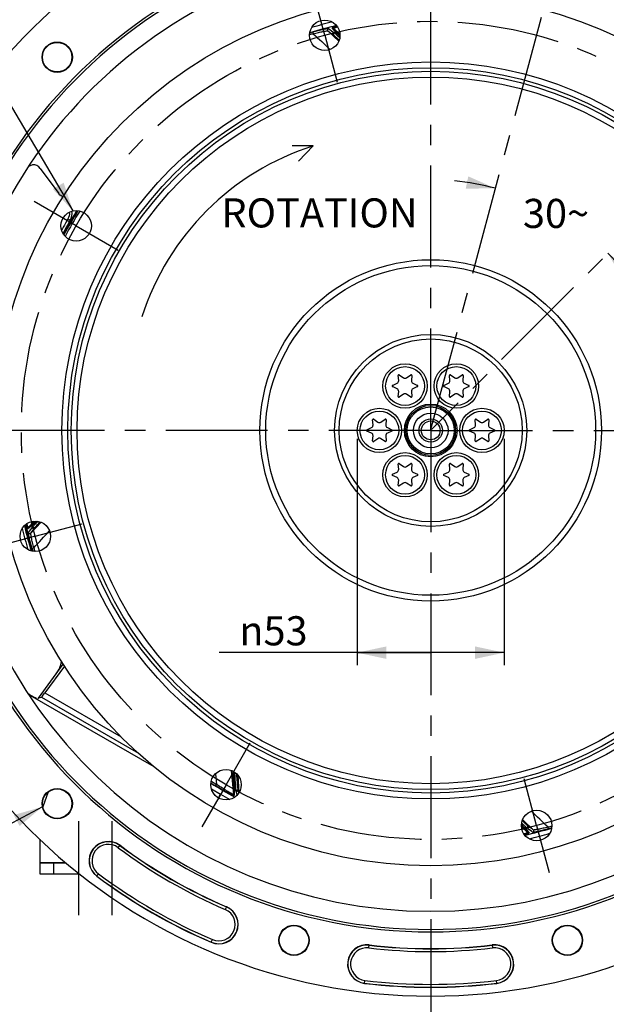
# Model space of a CAD drawing. Units: millimetres. Extents: x 0 to 594, y 0 to 420.
# Drawn here: x 408 to 478, y 210 to 328 of the extents above; entities that cross this region are included whole.
import ezdxf
from ezdxf.enums import TextEntityAlignment as Align

# ---------------------------------------------------------------- set-up
doc = ezdxf.new("R2010")
doc.units = ezdxf.units.MM
doc.header["$LTSCALE"] = 32.67
doc.linetypes.add('CENTER', pattern=[0.6, 0.375, -0.075, 0.075, -0.075])
doc.layers.get('0').update_dxf_attribs({"linetype": 'CONTINUOUS'})
for name, color, linetype in [('3_ALL_AXES', 7, 'CONTINUOUS'), ('7_ALL_FEATURES', 7, 'CONTINUOUS'), ('DEFAULT_1', 7, 'CENTER')]:
    doc.layers.add(name, color=color, linetype=linetype)
doc.styles.get("Standard").update_dxf_attribs({"font": 'txt', "width": 0.85})
doc.styles.add('TEXTSTYLE_5', font='gdt', dxfattribs={"width": 0.85})
doc.styles.add('TEXTSTYLE_6', font='txt', dxfattribs={"width": 0.6})
doc.dimstyles.new('DIMSTYLE_1', dxfattribs={"dimtxt": 3.5, "dimasz": 3.5, "dimexe": 1.5, "dimexo": 1, "dimtad": 1, "dimdec": 4, "dimlfac": 3, "dimtxsty": 'STANDARD', "dimblk": '_FILLED', "dimblk1": '_FILLED', "dimblk2": '_FILLED', "dimcen": 0.09, "dimclrt": 5, "dimadec": 0, "dimazin": 0, "dimtol": 1, "dimtm": 0.127, "dimtfac": 0.6, "dimtdec": 4, "dimtmove": 0, "dimatfit": 2, "dimldrblk": '_FILLED', "dimfxl": 1, "dimtolj": 1, "dimarcsym": 0})
doc.dimstyles.new('DIMSTYLE_4', dxfattribs={"dimtxt": 3.5, "dimasz": 3.5, "dimexe": 1.5, "dimexo": 1, "dimtad": 0, "dimtih": 1, "dimtoh": 1, "dimdec": 4, "dimlfac": 3, "dimtxsty": 'STANDARD', "dimblk": '_FILLED', "dimblk1": '_FILLED', "dimblk2": '_FILLED', "dimcen": 0.09, "dimclrt": 5, "dimadec": 0, "dimazin": 0, "dimtp": 0.5, "dimtm": 0.5, "dimtfac": 1, "dimtdec": 4, "dimtofl": 0, "dimtmove": 0, "dimatfit": 3, "dimldrblk": '_FILLED', "dimfxl": 1, "dimtolj": 1, "dimarcsym": 0})
doc.dimstyles.new('DIMSTYLE_6', dxfattribs={"dimtxt": 3.5, "dimasz": 3.5, "dimexe": 1.5, "dimexo": 1, "dimgap": 0.875, "dimtad": 1, "dimdec": 4, "dimlfac": 3, "dimtxsty": 'STANDARD', "dimblk": '_FILLED', "dimblk1": '_FILLED', "dimblk2": '_FILLED', "dimcen": 0.09, "dimclrt": 5, "dimadec": 0, "dimazin": 0, "dimtp": 0.0001, "dimtm": 0.0001, "dimtfac": 1, "dimtdec": 4, "dimtofl": 0, "dimtmove": 0, "dimatfit": 3, "dimldrblk": '_FILLED', "dimfxl": 1, "dimtolj": 1, "dimarcsym": 0})
doc.dimstyles.get("Standard").update_dxf_attribs({"dimtxt": 3.5, "dimasz": 3.5, "dimexe": 1.5, "dimexo": 1, "dimtad": 1, "dimdec": 4, "dimtxsty": 'STANDARD', "dimblk": '_FILLED', "dimblk1": '_FILLED', "dimblk2": '_FILLED', "dimcen": 0.09, "dimclrt": 5, "dimadec": 0, "dimazin": 0, "dimtol": 1, "dimtp": 0.0001, "dimtm": 0.0001, "dimtfac": 1, "dimtdec": 4, "dimtofl": 0, "dimtmove": 0, "dimatfit": 3, "dimldrblk": '_FILLED', "dimfxl": 1, "dimtolj": 1, "dimarcsym": 0})

# ---------------------------------------------------------------- blocks, each defined once
blk = doc.blocks.new('_FILLED')
at = {"color": 0, "linetype": 'BYBLOCK'}
blk.add_solid([(0, 0), (-1, 0.214), (-1, -0.214)], dxfattribs=at)
blk = doc.blocks.new('*D0')
at = {"color": 2, "linetype": 'CONTINUOUS'}
for p, q in [((378.22, 304.11), (339.74, 304.11)), ((380.02, 304.11), (378.22, 304.11)), ((399.89, 297.55), (380.02, 304.11))]:
    blk.add_line(p, q, dxfattribs=at)
at = {"color": 2, "linetype": 'CONTINUOUS', "xscale": 3.5, "yscale": 3.5, "zscale": 3.5, "rotation": 341.7305656908}
blk.add_blockref('_FILLED', (399.89, 297.55), dxfattribs=at)
at = {"color": 5, "linetype": 'CONTINUOUS', "width": 0.85}
blk.add_text('361,95', height=3.5, dxfattribs=at).set_placement((366.46, 305.86), align=Align.RIGHT)
at = {"color": 5, "linetype": 'CONTINUOUS', "style": 'TEXTSTYLE_6', "width": 0.6}
for s, p in [(' 0', (368.98, 307.96)), ('-0,127', (374.02, 305.16))]:
    blk.add_text(s, height=2.1, dxfattribs=at).set_placement(p, align=Align.RIGHT)
at = {"color": 5, "linetype": 'CONTINUOUS', "style": 'TEXTSTYLE_5'}
blk.add_text('n', height=3.5, dxfattribs=at).set_placement((348.61, 305.86), align=Align.RIGHT)
blk = doc.blocks.new('*D3')
at = {"color": 2, "linetype": 'CONTINUOUS'}
for start, end in [(75, 84.5001), (35.4999, 45)]:
    blk.add_arc((457.16, 278.63), 30.16, start, end, dxfattribs=at)
for points in [[(461.39, 307.73), (464.97, 307.75), (461.69, 309.2)], [(481.37, 297.83), (478.48, 299.95), (480.25, 296.84)]]:
    blk.add_solid(points, dxfattribs=at)
at = {"color": 5, "linetype": 'CONTINUOUS', "insert": (472.24, 306.49), "char_height": 3.5, "width": 8.2833, "attachment_point": 2, "line_spacing_factor": 0.9}
blk.add_mtext('30\\Fgdt;{\\Fgdt;~}', dxfattribs=at)
blk = doc.blocks.new('*D7')
at = {"color": 2, "linetype": 'CONTINUOUS'}
for p, q in [((458.17, 349.64), (555.74, 349.64)), ((554.24, 349.64), (554.24, 287.47)), ((554.24, 225.3), (554.24, 287.47)), ((505.17, 225.3), (555.74, 225.3))]:
    blk.add_line(p, q, dxfattribs=at)
at = {"color": 2, "linetype": 'CONTINUOUS', "xscale": 3.5, "yscale": 3.5, "zscale": 3.5}
for p, rotation in [((554.24, 349.64), 90), ((554.24, 225.3), 270)]:
    blk.add_blockref('_FILLED', p, dxfattribs=dict(at, rotation=rotation))
at = {"color": 5, "linetype": 'CONTINUOUS', "insert": (549.86, 287.47), "char_height": 3.5, "width": 8.925, "attachment_point": 2, "rotation": 90, "line_spacing_factor": 0.9}
blk.add_mtext('373', dxfattribs=at)
blk = doc.blocks.new('*D20')
at = {"color": 2, "linetype": 'CONTINUOUS'}
for p, q in [((448.34, 277.64), (448.34, 250.4)), ((466.01, 277.64), (466.01, 250.4)), ((457.17, 251.9), (431.75, 251.9)), ((448.34, 251.9), (457.17, 251.9)), ((466.01, 251.9), (457.17, 251.9))]:
    blk.add_line(p, q, dxfattribs=at)
at = {"color": 2, "linetype": 'CONTINUOUS', "xscale": 3.5, "yscale": 3.5, "zscale": 3.5, "rotation": 180}
blk.add_blockref('_FILLED', (448.34, 251.9), dxfattribs=at)
at = {"color": 2, "linetype": 'CONTINUOUS', "xscale": 3.5, "yscale": 3.5, "zscale": 3.5}
blk.add_blockref('_FILLED', (466.01, 251.9), dxfattribs=at)
at = {"color": 5, "linetype": 'CONTINUOUS', "insert": (442.37, 256.28), "char_height": 3.5, "width": 10.6167, "attachment_point": 3, "line_spacing_factor": 0.9, "style": 'TEXTSTYLE_5'}
blk.add_mtext('{\\Fgdt;n}\\Ftxt;53', dxfattribs=at)

msp = doc.modelspace()

# ---------------------------------------------------------------- linework, layer by layer
at = {"color": 9, "linetype": 'CONTINUOUS'}
for p, q in [((445.792087, 326.498013), (445.331918, 327.073686)), ((445.94373, 326.458457), (445.484573, 327.034388)), ((446.259303, 326.32078), (445.484573, 327.034388)), ((443.000702, 326.560048), (443.060129, 326.359075)), ((444.800472, 326.705728), (446.11787, 325.450529)), ((446.197383, 325.891046), (446.235893, 325.853532)), ((409.487495, 267.724199), (408.773536, 266.949087)), ((409.309911, 267.256601), (408.734238, 266.796432)), ((409.349467, 267.408244), (408.773536, 266.949087)), ((409.102196, 266.264986), (410.357395, 267.582384)), ((409.247875, 264.465215), (409.448849, 264.524643)), ((408.884511, 246.907183), (408.870604, 246.920452)), ((410.384188, 246.527188), (422.024302, 239.806765)), ((410.7881, 247.063672), (419.971183, 241.761817)), ((431.301729, 237.340645), (431.428452, 236.046402)), ((433.202175, 237.732573), (433.47224, 234.849152)), ((434.163328, 235.121006), (434.008264, 237.142954)), ((431.320068, 235.867029), (431.428479, 236.046386)), ((430.806332, 235.50614), (431.90449, 234.872119)), ((431.648554, 234.428825), (431.90449, 234.872119)), ((433.516393, 235.584389), (433.47224, 234.849152)), ((433.602618, 235.453524), (433.559389, 234.717802)), ((433.896799, 234.75932), (433.769336, 235.362946)), ((434.115212, 235.042088), (434.014656, 235.522423)), ((468.146027, 231.381392), (468.107517, 231.418906)), ((469.542937, 230.56671), (468.225528, 231.82192)), ((468.084107, 230.951658), (468.858837, 230.23805)), ((468.39968, 230.813981), (468.858837, 230.23805)), ((468.551323, 230.774425), (469.011492, 230.198751)), ((471.342708, 230.712389), (471.283281, 230.913363)), ((419.607714, 228.439495), (419.819661, 228.72272)), ((417.034101, 225.000379), (417.246048, 225.283603)), ((432.621369, 221.331651), (432.482062, 221.006487)), ((430.790507, 217.058114), (430.929813, 217.383278)), ((449.738697, 216.382585), (449.780636, 216.733839)), ((464.562774, 216.733839), (464.604713, 216.382585)), ((449.229441, 212.117417), (449.27138, 212.46867)), ((465.113969, 212.117417), (465.07203, 212.46867))]:
    msp.add_line(p, q, dxfattribs=at)
at = {"color": 7, "linetype": 'CONTINUOUS'}
for p, q in [((443.059146, 312.857174), (440.530615, 312.860304)), ((443.059146, 312.857174), (441.290144, 311.011451)), ((410.24147, 310.164286), (412.45501, 307.117608)), ((452.58367, 284.052235), (453.132168, 284.308003)), ((453.323361, 284.639158), (453.270614, 285.242056)), ((453.401428, 285.317581), (453.897179, 284.970452)), ((454.279564, 284.970452), (454.775315, 285.317581)), ((454.906129, 285.242056), (454.853383, 284.639158)), ((455.044575, 284.308003), (455.593073, 284.052235)), ((458.750337, 284.052235), (459.298835, 284.308003)), ((459.490027, 284.639158), (459.43728, 285.242056)), ((459.568095, 285.317581), (460.063846, 284.970452)), ((460.44623, 284.970452), (460.941982, 285.317581)), ((461.072796, 285.242056), (461.020049, 284.639158)), ((461.211242, 284.308003), (461.75974, 284.052235)), ((453.132168, 283.645414), (452.58367, 283.901183)), ((453.270614, 282.711362), (453.323361, 283.31426)), ((454.853383, 283.31426), (454.906129, 282.711362)), ((455.593073, 283.901183), (455.044575, 283.645414)), ((459.298835, 283.645414), (458.750337, 283.901183)), ((459.43728, 282.711362), (459.490027, 283.31426)), ((461.020049, 283.31426), (461.072796, 282.711362)), ((461.75974, 283.901183), (461.211242, 283.645414)), ((453.897179, 282.982965), (453.401428, 282.635836)), ((454.775315, 282.635836), (454.279564, 282.982965)), ((460.063846, 282.982965), (459.568095, 282.635836)), ((460.941982, 282.635836), (460.44623, 282.982965)), ((450.240027, 279.298668), (450.18728, 279.901566)), ((450.318095, 279.977091), (450.813846, 279.629962)), ((451.19623, 279.629962), (451.691982, 279.977091)), ((451.822796, 279.901566), (451.770049, 279.298668)), ((462.573361, 279.298668), (462.520614, 279.901566)), ((462.651428, 279.977091), (463.147179, 279.629962)), ((463.529564, 279.629962), (464.025315, 279.977091)), ((464.156129, 279.901566), (464.103383, 279.298668)), ((449.500337, 278.711745), (450.048835, 278.967513)), ((450.048835, 278.304924), (449.500337, 278.560693)), ((451.961242, 278.967513), (452.50974, 278.711745)), ((452.50974, 278.560693), (451.961242, 278.304924)), ((461.83367, 278.711745), (462.382168, 278.967513)), ((462.382168, 278.304924), (461.83367, 278.560693)), ((464.294575, 278.967513), (464.843073, 278.711745)), ((464.843073, 278.560693), (464.294575, 278.304924)), ((450.18728, 277.370872), (450.240027, 277.97377)), ((450.813846, 277.642475), (450.318095, 277.295346)), ((451.691982, 277.295346), (451.19623, 277.642475)), ((451.770049, 277.97377), (451.822796, 277.370872)), ((462.520614, 277.370872), (462.573361, 277.97377)), ((463.147179, 277.642475), (462.651428, 277.295346)), ((464.025315, 277.295346), (463.529564, 277.642475)), ((464.103383, 277.97377), (464.156129, 277.370872)), ((452.58367, 273.371255), (453.132168, 273.627023)), ((453.323361, 273.958178), (453.270614, 274.561076)), ((453.401428, 274.636601), (453.897179, 274.289472)), ((454.279564, 274.289472), (454.775315, 274.636601)), ((454.906129, 274.561076), (454.853383, 273.958178)), ((455.044575, 273.627023), (455.593073, 273.371255)), ((458.750337, 273.371255), (459.298835, 273.627023)), ((459.490027, 273.958178), (459.43728, 274.561076)), ((459.568095, 274.636601), (460.063846, 274.289472)), ((460.44623, 274.289472), (460.941982, 274.636601)), ((461.072796, 274.561076), (461.020049, 273.958178)), ((461.211242, 273.627023), (461.75974, 273.371255)), ((453.132168, 272.964434), (452.58367, 273.220203)), ((453.270614, 272.030382), (453.323361, 272.63328)), ((454.853383, 272.63328), (454.906129, 272.030382)), ((455.593073, 273.220203), (455.044575, 272.964434)), ((459.298835, 272.964434), (458.750337, 273.220203)), ((459.43728, 272.030382), (459.490027, 272.63328)), ((461.020049, 272.63328), (461.072796, 272.030382)), ((461.75974, 273.220203), (461.211242, 272.964434)), ((453.897179, 272.301985), (453.401428, 271.954856)), ((454.775315, 271.954856), (454.279564, 272.301985)), ((460.063846, 272.301985), (459.568095, 271.954856)), ((460.941982, 271.954856), (460.44623, 272.301985)), ((410.021106, 246.421666), (412.991665, 250.51029)), ((413.132413, 250.290343), (410.7881, 247.063672)), ((408.870604, 246.920452), (409.490514, 246.562547)), ((408.995861, 246.801105), (423.870203, 238.2134)), ((410.045462, 246.455189), (410.384188, 246.527188)), ((411.19869, 235.144949), (410.544388, 233.334242)), ((410.171705, 229.446986), (410.171705, 226.669552)), ((410.171705, 226.669552), (413.248047, 226.669552)), ((410.171705, 226.636219), (413.286216, 226.636219)), ((410.171705, 226.636219), (410.171705, 225.302886)), ((411.838372, 226.636219), (411.838372, 225.302886)), ((410.171705, 225.302886), (414.932157, 225.302886))]:
    msp.add_line(p, q, dxfattribs=at)
for centre, radius in [((412.270424, 323.537499), 1.824606), ((412.270424, 323.537499), 1.772241), ((454.088372, 283.976709), 2.666667), ((460.255038, 283.976709), 2.666667), ((451.005038, 278.636219), 2.666667), ((463.338372, 278.636219), 2.666667), ((454.088372, 273.295729), 2.666667), ((460.255038, 273.295729), 2.666667), ((412.270424, 233.734938), 1.824606), ((412.270424, 233.734938), 1.772241), ((440.736696, 217.299929), 1.824606), ((440.736696, 217.299929), 1.772241), ((473.606714, 217.299929), 1.824606), ((473.606714, 217.299929), 1.772241)]:
    msp.add_circle(centre, radius, dxfattribs=at)
at = {"color": 9, "linetype": 'CONTINUOUS'}
for centre, radius in [((457.171705, 278.636219), 44.333333), ((457.171705, 278.636219), 43.626227), ((457.171705, 278.636219), 43.212013), ((457.171705, 278.636219), 42.504906), ((457.171705, 278.636219), 20.533332), ((457.171705, 278.636219), 19.826226), ((454.088372, 283.976709), 2.333333), ((460.255038, 283.976709), 2.333333), ((451.005038, 278.636219), 2.333333), ((463.338372, 278.636219), 2.333333), ((454.088372, 273.295729), 2.333333), ((460.255038, 273.295729), 2.333333)]:
    msp.add_circle(centre, radius, dxfattribs=at)
at = {"color": 7, "linetype": 'CONTINUOUS'}
for centre, radius, start, end in [((457.171705, 278.636219), 68.052365, 94.89704573, 85.10295427), ((457.171705, 278.636219), 60.325, 94.16834548, 85.83165452), ((457.171705, 278.636219), 60.036325, 94.19677548, 85.80322452), ((457.171705, 278.636219), 57.84497, 94.66050351, 85.33949649), ((457.171705, 278.636219), 50, 103.08950093, 106.91486556), ((452.570026, 282.727911), 31.594768, 107.51930183, 162.35465121), ((409.430307, 309.579333), 0.996318, 121.43304372, 127.7360246), ((409.432525, 309.576697), 0.999826, 35.99331002, 97.06814991), ((457.171705, 278.636219), 50.090185, 148.50529466, 151.85589361), ((457.171705, 278.636219), 50, 148.08302637, 151.91813928), ((412.395483, 304.74722), 1.666667, 329.75167776, 8.78268001), ((457.171705, 278.636219), 50.166667, 149.75164098, 151.80145864), ((452.991296, 284.610106), 0.333333, 295, 5), ((453.35363, 285.249319), 0.083333, 55, 185), ((454.088372, 285.243503), 0.333333, 235, 305), ((454.823113, 285.249319), 0.083333, 355, 125), ((455.185448, 284.610106), 0.333333, 175, 245), ((459.157962, 284.610106), 0.333333, 295, 5), ((459.520297, 285.249319), 0.083333, 55, 185), ((460.255038, 285.243503), 0.333333, 235, 305), ((460.98978, 285.249319), 0.083333, 355, 125), ((461.352114, 284.610106), 0.333333, 175, 245), ((452.618888, 283.976709), 0.083333, 115, 245), ((452.991296, 283.343312), 0.333333, 355, 65), ((455.185448, 283.343312), 0.333333, 115, 185), ((455.557855, 283.976709), 0.083333, 295, 65), ((458.785555, 283.976709), 0.083333, 115, 245), ((459.157962, 283.343312), 0.333333, 355, 65), ((461.352114, 283.343312), 0.333333, 115, 185), ((461.724521, 283.976709), 0.083333, 295, 65), ((453.35363, 282.704099), 0.083333, 175, 305), ((454.088372, 282.709915), 0.333333, 55, 125), ((454.823113, 282.704099), 0.083333, 235, 5), ((459.520297, 282.704099), 0.083333, 175, 305), ((460.255038, 282.709915), 0.333333, 55, 125), ((460.98978, 282.704099), 0.083333, 235, 5), ((450.270297, 279.908829), 0.083333, 55, 185), ((451.005038, 279.903013), 0.333333, 235, 305), ((451.73978, 279.908829), 0.083333, 355, 125), ((462.60363, 279.908829), 0.083333, 55, 185), ((463.338372, 279.903013), 0.333333, 235, 305), ((464.073113, 279.908829), 0.083333, 355, 125), ((449.535555, 278.636219), 0.083333, 115, 245), ((449.907962, 279.269616), 0.333333, 295, 5), ((452.102114, 279.269616), 0.333333, 175, 245), ((452.474521, 278.636219), 0.083333, 295, 65), ((461.868888, 278.636219), 0.083333, 115, 245), ((462.241296, 279.269616), 0.333333, 295, 5), ((464.435448, 279.269616), 0.333333, 175, 245), ((464.807855, 278.636219), 0.083333, 295, 65), ((449.907962, 278.002822), 0.333333, 355, 65), ((450.270297, 277.363609), 0.083333, 175, 305), ((451.005038, 277.369425), 0.333333, 55, 125), ((451.73978, 277.363609), 0.083333, 235, 5), ((452.102114, 278.002822), 0.333333, 115, 185), ((462.241296, 278.002822), 0.333333, 355, 65), ((462.60363, 277.363609), 0.083333, 175, 305), ((463.338372, 277.369425), 0.333333, 55, 125), ((464.073113, 277.363609), 0.083333, 235, 5), ((464.435448, 278.002822), 0.333333, 115, 185), ((452.991296, 273.929126), 0.333333, 295, 5), ((453.35363, 274.568339), 0.083333, 55, 185), ((454.088372, 274.562523), 0.333333, 235, 305), ((454.823113, 274.568339), 0.083333, 355, 125), ((455.185448, 273.929126), 0.333333, 175, 245), ((459.157962, 273.929126), 0.333333, 295, 5), ((459.520297, 274.568339), 0.083333, 55, 185), ((460.255038, 274.562523), 0.333333, 235, 305), ((460.98978, 274.568339), 0.083333, 355, 125), ((461.352114, 273.929126), 0.333333, 175, 245), ((452.618888, 273.295729), 0.083333, 115, 245), ((452.991296, 272.662332), 0.333333, 355, 65), ((455.185448, 272.662332), 0.333333, 115, 185), ((455.557855, 273.295729), 0.083333, 295, 65), ((458.785555, 273.295729), 0.083333, 115, 245), ((459.157962, 272.662332), 0.333333, 355, 65), ((461.352114, 272.662332), 0.333333, 115, 185), ((461.724521, 273.295729), 0.083333, 295, 65), ((453.35363, 272.023119), 0.083333, 175, 305), ((454.088372, 272.028935), 0.333333, 55, 125), ((454.823113, 272.023119), 0.083333, 235, 5), ((459.520297, 272.023119), 0.083333, 175, 305), ((460.255038, 272.028935), 0.333333, 55, 125), ((460.98978, 272.023119), 0.083333, 235, 5), ((457.171705, 278.636219), 50.166667, 193.20093172, 196.80808566), ((457.171705, 278.636219), 50.090185, 193.13943107, 196.86007806), ((457.171705, 278.636219), 50, 193.08453413, 196.91180787), ((409.499424, 251.374637), 3.333333, 324, 350.58697045), ((409.542265, 248.083326), 1.342914, 235.29124577, 236.9633778), ((409.667301, 247.963622), 1.342494, 229.5584594, 238.26827364), ((409.540004, 248.079804), 1.338729, 236.96234582, 239.99823306), ((409.665842, 247.961536), 1.339954, 238.27439841, 239.99974537), ((408.672745, 247.401308), 1.666667, 319.71165644, 324), ((457.171705, 278.636219), 50, 238.08229329, 241.91365412), ((457.171705, 278.636219), 50, 283.08478741, 286.90956658), ((418.426881, 226.861549), 2.324606, 53.19118698, 233.19118698), ((457.171705, 278.636219), 62.342061, 233.19118698, 246.80881302), ((457.171705, 278.636219), 66.991272, 233.19118698, 246.80881302), ((431.705938, 219.194883), 2.324606, 246.80881302, 66.80881302), ((449.505038, 214.425628), 2.324606, 83.19118698, 263.19118698), ((457.171705, 278.636219), 62.342061, 263.19118698, 276.80881302), ((464.838372, 214.425628), 2.324606, 276.80881302, 96.80881302), ((457.171705, 278.636219), 66.991272, 263.19118698, 276.80881302)]:
    msp.add_arc(centre, radius, start, end, dxfattribs=at)
at = {"color": 9, "linetype": 'CONTINUOUS'}
for centre, radius, start, end in [((457.171705, 278.636219), 50.53443, 103.53403694, 106.46165542), ((457.171705, 278.636219), 49.765525, 106.47290533, 107.0466199), ((457.171705, 278.636219), 49.975101, 106.47286817, 106.9303838), ((457.171705, 278.636219), 49.196006, 103.37431704, 103.59528928), ((387.3732, 265.508479), 84.299103, 45.74898233, 45.95574644), ((490.619757, 370.968505), 63.147656, 225.01603092, 225.37252934), ((474.626447, 356.011641), 41.186911, 226.21817544, 226.48035562), ((457.171705, 278.636219), 49.975101, 148.07227031, 151.92564514), ((457.171705, 278.636219), 49.765527, 147.97522682, 152.02459266), ((457.181024, 278.634322), 50.503981, 149.75178423, 151.03648011), ((457.186281, 278.631383), 50.510003, 151.03645154, 151.50408595), ((457.192019, 278.640106), 50.515002, 193.49077714, 196.50594114), ((457.171705, 278.636219), 49.196006, 193.37431704, 193.59528928), ((457.171705, 278.636219), 49.975101, 196.47286817, 196.9189817), ((457.171705, 278.636219), 49.765523, 196.47290533, 197.01683246), ((457.171705, 278.636219), 49.975101, 238.06291971, 238.84933237), ((457.171705, 278.636219), 49.765523, 237.96721261, 238.84929592), ((457.171705, 278.636219), 50.534429, 240, 241.46112826), ((457.171705, 278.636219), 49.196006, 241.37431704, 241.59528928), ((439.716963, 201.260796), 41.186911, 46.21817544, 46.48035562), ((423.723653, 186.303933), 63.147656, 45.01603092, 45.37252934), ((526.97021, 291.763958), 84.299103, 225.74898233, 225.95574644), ((457.171705, 278.636219), 49.765524, 286.47290545, 287.0403042), ((457.171705, 278.636219), 49.196006, 283.37431704, 283.59528928), ((457.171705, 278.636219), 50.534429, 283.53501909, 286.46313805), ((457.171705, 278.636219), 49.975101, 286.47286815, 286.92495423), ((418.426881, 226.861549), 2.30414, 53.19118698, 233.19118698), ((418.426881, 226.861549), 1.970855, 53.19118698, 233.19118698), ((457.171705, 278.636219), 62.362527, 233.19118698, 246.80881302), ((457.171705, 278.636219), 62.69581, 233.19118698, 246.80881302), ((457.171705, 278.636219), 66.637524, 233.19118698, 246.80881302), ((457.171705, 278.636219), 66.970807, 233.19118698, 246.80881302), ((431.705938, 219.194883), 2.30414, 246.80881302, 66.80881302), ((431.705938, 219.194883), 1.970855, 246.80881302, 66.80881302), ((449.505038, 214.425628), 2.30414, 83.19118698, 263.19118698), ((449.505038, 214.425628), 1.970855, 83.19118698, 263.19118698), ((457.171705, 278.636219), 62.69581, 263.19118698, 276.80881302), ((457.171705, 278.636219), 62.362527, 263.19118698, 276.80881302), ((464.838372, 214.425628), 2.30414, 276.80881302, 96.80881302), ((464.838372, 214.425628), 1.970855, 276.80881302, 96.80881302), ((457.171705, 278.636219), 66.970807, 263.19118698, 276.80881302), ((457.171705, 278.636219), 66.637524, 263.19118698, 276.80881302)]:
    msp.add_arc(centre, radius, start, end, dxfattribs=at)
at = {"color": 7, "linetype": 'CONTINUOUS'}
for centre, major_axis, start_param, end_param in [((409.493952, 246.56728), (0.290271, -0.167576), -1.5726214259, -0.0192783916), ((410.777966, 247.069523), (0.394033, 0.542304), 3.1608710452, 4.7142140795)]:
    msp.add_ellipse(centre, major_axis=major_axis, ratio=0.0173593864, start_param=start_param, end_param=end_param, dxfattribs=at)
at = {"color": 9, "linetype": 'CONTINUOUS'}
for points, knots in [([(443.000702, 326.560048), (443.218772, 326.62453), (443.540483, 326.714778), (443.958559, 326.821434), (444.238392, 326.887508), (444.47945, 326.939509), (444.667513, 326.973682), (444.788429, 326.991896), (444.848873, 326.993083), (444.869003, 326.991708), (444.874183, 326.987912)], [0, 0, 0, 0, 0.3541328995, 0.5202583959, 0.6718226988, 0.8020441822, 0.9037405902, 0.9707134224, 0.9899995527, 1, 1, 1, 1]), ([(444.874183, 326.987912), (444.819504, 326.973873), (444.718891, 326.877717), (444.759617, 326.744547), (444.800486, 326.705718)], [0, 0, 0, 0, 0.5003446094, 1, 1, 1, 1]), ([(445.331918, 327.073686), (445.329371, 327.076834), (445.341672, 327.092913), (445.387078, 327.111782), (445.496947, 327.159988), (445.672144, 327.214734), (445.812575, 327.257601), (445.891705, 327.280355)], [0, 0, 0, 0, 0.0201720407, 0.0714772572, 0.2729167946, 0.5898034371, 1, 1, 1, 1]), ([(445.484592, 327.03437), (445.482784, 327.036903), (445.497313, 327.0475), (445.517225, 327.054135), (445.560092, 327.069967), (445.642368, 327.093895), (445.780381, 327.130672), (445.898672, 327.158796), (445.965624, 327.174267)], [0, 0, 0, 0, 0.0185379518, 0.0704952293, 0.1562169826, 0.2734055857, 0.5906493796, 1, 1, 1, 1]), ([(443.060098, 326.359067), (443.262579, 326.410238), (443.561476, 326.481969), (443.949852, 326.567019), (444.211085, 326.620337), (444.43603, 326.662244), (444.595428, 326.688799), (444.694795, 326.701907), (444.745852, 326.707739), (444.778295, 326.708357), (444.796054, 326.708706), (444.800461, 326.705738)], [0, 0, 0, 0, 0.3525551011, 0.5188113466, 0.6711641099, 0.802557726, 0.9052253144, 0.9435359685, 0.9722610905, 0.9910299241, 1, 1, 1, 1]), ([(445.607595, 326.453723), (445.552498, 326.440252), (445.450333, 326.344341), (445.490935, 326.210129), (445.531986, 326.171103)], [0, 0, 0, 0, 0.5003494243, 1, 1, 1, 1]), ([(445.531986, 326.171103), (445.554909, 326.154308), (445.619963, 326.094113), (445.834341, 325.902302), (446.023507, 325.724406), (446.16944, 325.588347)], [0, 0, 0, 0, 0.0987008151, 0.3070195377, 1, 1, 1, 1]), ([(445.607584, 326.453769), (445.649467, 326.421647), (445.769908, 326.300303), (445.894588, 326.184651), (445.979097, 326.102932)], [0, 0, 0, 0, 0.3098675208, 1, 1, 1, 1]), ([(445.980117, 326.303878), (445.936353, 326.347726), (445.874124, 326.41264), (445.809288, 326.475734), (445.792087, 326.498013)], [0, 0, 0, 0, 0.6876020869, 1, 1, 1, 1]), ([(445.957018, 326.443747), (445.954286, 326.446618), (445.94977, 326.451442), (445.945382, 326.45639), (445.94373, 326.458457)], [0, 0, 0, 0, 0.5996658002, 1, 1, 1, 1]), ([(446.128639, 326.275525), (446.10867, 326.294682), (446.051077, 326.350348), (445.99316, 326.405757), (445.957018, 326.443747)], [0, 0, 0, 0, 0.3454344853, 1, 1, 1, 1]), ([(413.835233, 303.907638), (413.836295, 303.90946), (413.822885, 303.912913), (413.813327, 303.923589), (413.784402, 303.938465), (413.75129, 303.959316), (413.708588, 303.98424), (413.642054, 304.023622), (413.589382, 304.05439), (413.5531, 304.075554)], [0, 0, 0, 0, 0.0192681031, 0.0759195758, 0.1681066901, 0.2920690401, 0.4433039395, 0.6162327291, 1, 1, 1, 1]), ([(409.781222, 267.723695), (409.672576, 267.613688), (409.532704, 267.470546), (409.373882, 267.316936), (409.326731, 267.269587), (409.309911, 267.256601)], [0, 0, 0, 0, 0.6989602054, 0.9039362842, 1, 1, 1, 1]), ([(409.662548, 267.729582), (409.590873, 267.654124), (409.485317, 267.548686), (409.385001, 267.43664), (409.349467, 267.408244)], [0, 0, 0, 0, 0.6958669291, 1, 1, 1, 1]), ([(409.354155, 267.072097), (409.371503, 267.094717), (409.433273, 267.158599), (409.630896, 267.370035), (409.814076, 267.556429), (409.954392, 267.700407)], [0, 0, 0, 0, 0.0984114474, 0.3059564577, 1, 1, 1, 1]), ([(408.734238, 266.796432), (408.73109, 266.793885), (408.715011, 266.806186), (408.696142, 266.851592), (408.647936, 266.961461), (408.59319, 267.136658), (408.550323, 267.277088), (408.527569, 267.356219)], [0, 0, 0, 0, 0.0201720379, 0.0714772484, 0.2729167734, 0.589803417, 1, 1, 1, 1]), ([(408.773554, 266.949106), (408.771021, 266.947298), (408.760424, 266.961827), (408.753789, 266.981739), (408.737957, 267.024606), (408.714029, 267.106882), (408.677251, 267.244895), (408.649128, 267.363186), (408.633657, 267.430138)], [0, 0, 0, 0, 0.0185379505, 0.0704952201, 0.1562169645, 0.2734055605, 0.590649354, 1, 1, 1, 1]), ([(409.354201, 267.072109), (409.367672, 267.017012), (409.463583, 266.914847), (409.597794, 266.955449), (409.636821, 266.996499)], [0, 0, 0, 0, 0.5003494243, 1, 1, 1, 1]), ([(409.636821, 266.996499), (409.653616, 267.019423), (409.713811, 267.084477), (409.905622, 267.298855), (410.083518, 267.488021), (410.219576, 267.633954)], [0, 0, 0, 0, 0.0987008151, 0.3070195377, 1, 1, 1, 1]), ([(409.247875, 264.465215), (409.183394, 264.683286), (409.093146, 265.004997), (408.98649, 265.423073), (408.920416, 265.702906), (408.868415, 265.943964), (408.834242, 266.132027), (408.816028, 266.252943), (408.814841, 266.313387), (408.816215, 266.333517), (408.820012, 266.338697)], [0, 0, 0, 0, 0.3541328995, 0.520258396, 0.6718226988, 0.8020441822, 0.9037405901, 0.9707134223, 0.9899995527, 1, 1, 1, 1]), ([(408.820012, 266.338697), (408.834051, 266.284018), (408.930207, 266.183405), (409.063376, 266.224131), (409.102206, 266.265)], [0, 0, 0, 0, 0.5003446094, 1, 1, 1, 1]), ([(409.448857, 264.524612), (409.397686, 264.727093), (409.325954, 265.02599), (409.240905, 265.414366), (409.187587, 265.675599), (409.145679, 265.900544), (409.119125, 266.059942), (409.106017, 266.159309), (409.100185, 266.210366), (409.099567, 266.242809), (409.099217, 266.260568), (409.102185, 266.264975)], [0, 0, 0, 0, 0.3525551011, 0.5188113466, 0.6711641098, 0.8025577259, 0.9052253143, 0.9435359684, 0.9722610904, 0.991029924, 1, 1, 1, 1]), ([(433.348243, 237.671093), (433.3711, 237.411747), (433.412533, 236.935173), (433.46019, 236.372511), (433.489365, 236.002358), (433.505003, 235.804451), (433.51242, 235.671618), (433.517632, 235.60541), (433.516393, 235.584389)], [0, 0, 0, 0, 0.3730696511, 0.6854973493, 0.8090973614, 0.9051994417, 0.9698249816, 1, 1, 1, 1]), ([(433.477725, 237.605288), (433.495149, 237.336382), (433.526637, 236.843448), (433.56273, 236.262173), (433.58428, 235.881384), (433.595792, 235.678607), (433.600504, 235.542719), (433.604244, 235.475004), (433.602618, 235.453524)], [0, 0, 0, 0, 0.3750444371, 0.6874751469, 0.8105200278, 0.9059395664, 0.9700183932, 1, 1, 1, 1]), ([(433.769336, 235.362946), (433.756649, 235.431305), (433.74715, 235.65843), (433.709367, 236.105918), (433.671224, 236.753259), (433.640623, 237.243449), (433.624754, 237.510972)], [0, 0, 0, 0, 0.0968787458, 0.315502539, 0.6265731746, 1, 1, 1, 1]), ([(434.014656, 235.522423), (434.002749, 235.579566), (433.989791, 235.768636), (433.949995, 236.141358), (433.905248, 236.682594), (433.869935, 237.093386), (433.851206, 237.318486)], [0, 0, 0, 0, 0.0970917926, 0.3140575954, 0.6242819027, 1, 1, 1, 1]), ([(433.559389, 234.717802), (433.559106, 234.712418), (433.529262, 234.711613), (433.495166, 234.724991), (433.423083, 234.748561), (433.292251, 234.804172), (433.080461, 234.900572), (432.788795, 235.045166), (432.452941, 235.22013), (431.95558, 235.491682), (431.576022, 235.712319), (431.320068, 235.867029)], [0, 0, 0, 0, 0.0064023827, 0.0238465591, 0.052530841, 0.0914485933, 0.1953757619, 0.3269640471, 0.4788014384, 0.6448195731, 1, 1, 1, 1]), ([(433.472238, 234.849179), (433.471681, 234.844267), (433.441533, 234.85284), (433.412069, 234.864971), (433.34308, 234.896493), (433.222258, 234.957638), (433.026571, 235.062835), (432.759612, 235.21435), (432.453892, 235.394848), (432.003454, 235.670697), (431.659976, 235.892151), (431.428451, 236.046403)], [0, 0, 0, 0, 0.0062482797, 0.0245529822, 0.0543482739, 0.0943864345, 0.2000157902, 0.332218948, 0.4835957069, 0.648346658, 1, 1, 1, 1]), ([(433.769358, 235.362988), (433.819317, 235.336132), (433.959417, 235.339046), (434.019049, 235.465953), (434.014656, 235.522423)], [0, 0, 0, 0, 0.5003494243, 1, 1, 1, 1]), ([(468.811424, 231.101335), (468.788501, 231.11813), (468.723447, 231.178325), (468.509069, 231.370136), (468.319903, 231.548032), (468.17397, 231.68409)], [0, 0, 0, 0, 0.0987008151, 0.3070195377, 1, 1, 1, 1]), ([(468.214771, 230.996913), (468.23474, 230.977756), (468.292333, 230.92209), (468.35025, 230.866681), (468.386392, 230.828691)], [0, 0, 0, 0, 0.3454344853, 1, 1, 1, 1]), ([(468.735826, 230.818669), (468.693943, 230.850791), (468.573502, 230.972135), (468.448822, 231.087787), (468.364313, 231.169506)], [0, 0, 0, 0, 0.3098675208, 1, 1, 1, 1]), ([(468.735815, 230.818715), (468.790912, 230.832186), (468.893077, 230.928096), (468.852475, 231.062308), (468.811424, 231.101335)], [0, 0, 0, 0, 0.5003494243, 1, 1, 1, 1]), ([(468.363293, 230.96856), (468.407057, 230.924711), (468.469286, 230.859798), (468.534122, 230.796704), (468.551323, 230.774425)], [0, 0, 0, 0, 0.6876020869, 1, 1, 1, 1]), ([(468.858818, 230.238067), (468.860626, 230.235535), (468.846097, 230.224938), (468.826185, 230.218303), (468.783318, 230.202471), (468.701041, 230.178543), (468.563029, 230.141765), (468.444738, 230.113642), (468.377786, 230.098171)], [0, 0, 0, 0, 0.0185379518, 0.0704952293, 0.1562169826, 0.2734055857, 0.5906493797, 1, 1, 1, 1]), ([(468.386392, 230.828691), (468.389124, 230.82582), (468.393639, 230.820996), (468.398028, 230.816048), (468.39968, 230.813981)], [0, 0, 0, 0, 0.5996658002, 1, 1, 1, 1]), ([(469.011492, 230.198751), (469.014039, 230.195604), (469.001738, 230.179525), (468.956332, 230.160655), (468.846463, 230.112449), (468.671265, 230.057704), (468.530835, 230.014837), (468.451705, 229.992083)], [0, 0, 0, 0, 0.0201720407, 0.0714772573, 0.2729167946, 0.5898034371, 1, 1, 1, 1]), ([(471.342708, 230.712389), (471.124638, 230.647907), (470.802927, 230.55766), (470.384851, 230.451004), (470.105018, 230.38493), (469.86396, 230.332928), (469.675897, 230.298756), (469.554981, 230.280542), (469.494537, 230.279355), (469.474407, 230.280729), (469.469227, 230.284526)], [0, 0, 0, 0, 0.3541329039, 0.5202583961, 0.6718226926, 0.8020441717, 0.9037405808, 0.9707134186, 0.9899995516, 1, 1, 1, 1]), ([(469.469227, 230.284526), (469.523906, 230.298564), (469.624519, 230.394721), (469.583793, 230.52789), (469.542924, 230.56672)], [0, 0, 0, 0, 0.5003446094, 1, 1, 1, 1]), ([(471.283312, 230.913371), (471.080831, 230.8622), (470.781934, 230.790468), (470.393558, 230.705419), (470.132325, 230.652101), (469.90738, 230.610193), (469.747982, 230.583639), (469.648615, 230.570531), (469.597558, 230.564699), (469.565115, 230.564081), (469.547356, 230.563731), (469.542948, 230.566699)], [0, 0, 0, 0, 0.3525550954, 0.5188113326, 0.6711640868, 0.8025576985, 0.9052252913, 0.9435359508, 0.9722610793, 0.9910299191, 1, 1, 1, 1])]:
    msp.add_open_spline(points, degree=3, knots=knots, dxfattribs=at)
for points in [[(444.874183, 326.987912), (445.118748, 326.81), (445.363217, 326.631954), (445.607584, 326.453769)], [(445.331922, 327.073669), (445.382952, 327.086248), (445.446015, 327.070081), (445.484634, 327.034432)], [(443.060098, 326.359066), (443.730941, 325.724679), (444.401897, 325.090411), (445.07297, 324.456267)], [(444.800472, 326.705728), (445.044411, 326.527658), (445.288251, 326.349452), (445.531986, 326.171103)], [(445.792087, 326.498013), (445.842894, 326.510162), (445.905356, 326.493902), (445.94373, 326.458457)], [(413.728234, 304.877485), (413.754926, 304.605179), (413.690871, 304.311948), (413.5531, 304.075554)], [(408.734255, 266.796436), (408.721676, 266.847466), (408.737842, 266.910529), (408.773492, 266.949148)], [(408.820012, 266.338697), (408.997924, 266.583262), (409.17597, 266.82773), (409.354155, 267.072097)], [(409.102196, 266.264986), (409.280265, 266.508925), (409.458472, 266.752764), (409.636821, 266.996499)], [(409.309911, 267.256601), (409.297762, 267.307407), (409.314022, 267.36987), (409.349467, 267.408244)], [(409.448858, 264.524612), (410.083244, 265.195454), (410.717511, 265.866409), (411.351655, 266.537481)], [(433.559397, 234.717817), (433.513059, 234.742616), (433.477014, 234.796828), (433.47217, 234.849161)], [(433.602618, 235.453524), (433.556732, 235.478492), (433.521193, 235.532371), (433.516393, 235.584389)], [(471.283312, 230.913372), (470.612581, 231.547652), (469.941738, 232.181814), (469.270777, 232.815852)], [(469.542937, 230.56671), (469.298998, 230.744779), (469.055159, 230.922986), (468.811424, 231.101335)], [(468.551323, 230.774425), (468.500516, 230.762276), (468.438053, 230.778536), (468.39968, 230.813981)], [(469.469227, 230.284526), (469.224662, 230.462438), (468.980193, 230.640484), (468.735826, 230.818669)], [(469.011488, 230.198769), (468.960458, 230.186189), (468.897395, 230.202356), (468.858776, 230.238006)]]:
    msp.add_open_spline(points, degree=3, dxfattribs=at)
at = {"color": 7, "linetype": 'CONTINUOUS'}
for points in [[(409.309496, 310.568925), (409.169748, 310.551581), (409.030868, 310.502899), (408.910725, 310.429441)], [(412.98158, 306.746083), (412.775506, 306.806736), (412.581275, 306.94382), (412.45501, 307.117608)], [(414.495697, 305.073298), (414.52143, 304.986609), (414.507625, 304.881429), (414.460383, 304.804322)]]:
    msp.add_open_spline(points, degree=3, dxfattribs=at)
at = {"layer": '3_ALL_AXES', "color": 2, "linetype": 'CENTER'}
for p, q in [((444.434357, 326.172649), (442.924579, 331.807216)), ((444.434357, 326.172649), (445.944135, 320.538081)), ((414.551708, 303.242886), (409.499893, 306.159552)), ((414.551708, 303.242886), (419.603523, 300.326219)), ((409.635275, 265.898871), (415.269843, 267.408649)), ((409.635275, 265.898871), (404.000708, 264.389093)), ((432.565038, 236.016222), (435.481705, 241.068037)), ((432.565038, 236.016222), (429.648372, 230.964407)), ((469.909053, 231.099789), (468.399275, 236.734357)), ((469.909053, 231.099789), (471.418831, 225.465222))]:
    msp.add_line(p, q, dxfattribs=at)
msp.add_circle((457.171705, 278.636219), 49.213333, dxfattribs=at)
at = {"layer": '3_ALL_AXES', "color": 7, "linetype": 'CONTINUOUS'}
for centre in [(444.434357, 326.172649), (414.551708, 303.242886), (409.635275, 265.898871), (432.565038, 236.016222), (469.909053, 231.099789)]:
    msp.add_circle(centre, 1.833333, dxfattribs=at)
at = {"layer": '7_ALL_FEATURES', "color": 7, "linetype": 'CONTINUOUS'}
for radius in [52.386667, 11, 3.166667, 3, 2.083333, 1.4, 1.133333]:
    msp.add_circle((457.171705, 278.636219), radius, dxfattribs=at)
at = {"layer": '7_ALL_FEATURES', "color": 9, "linetype": 'CONTINUOUS'}
for radius in [11.545346, 2.833323]:
    msp.add_circle((457.171705, 278.636219), radius, dxfattribs=at)
at = {"layer": 'DEFAULT_1', "color": 2, "linetype": 'CENTER'}
for p, q in [((457.16399, 278.636219), (474.057689, 341.684362)), ((457.171705, 278.636219), (457.171705, 332.194741)), ((502.072986, 323.537499), (457.262655, 278.727169)), ((457.171705, 278.636219), (384.184186, 278.636219)), ((457.171705, 278.636219), (457.171705, 205.326817)), ((457.171705, 278.636219), (532.460376, 278.636219)), ((414.838372, 231.636219), (414.838372, 220.302886)), ((418.838372, 231.636219), (418.838372, 220.302886))]:
    msp.add_line(p, q, dxfattribs=at)

# ---------------------------------------------------------------- texts
at = {"color": 5, "linetype": 'CONTINUOUS', "insert": (432.007907, 306.552912), "char_height": 3.5, "width": 23.8, "attachment_point": 1, "line_spacing_factor": 0.9}
msp.add_mtext('ROTATION', dxfattribs=at)

# ---------------------------------------------------------------- dimensions: what is measured, and where the dimension line sits
at = {"color": 2, "linetype": 'CONTINUOUS'}
dim = msp.add_linear_dim(base=(554.236458, 349.636219), p1=(504.171705, 225.302886), p2=(457.171705, 349.636219), angle=90, dimstyle='DIMSTYLE_6', dxfattribs=at)
dim.commit()
dim.dimension.update_dxf_attribs({"geometry": '*D7', "text_midpoint": (554.236458, 287.562523), "dimtype": 160})
dim = msp.add_diameter_dim_2p(p1=(399.887516, 297.547257), p2=(514.455894, 259.725181), text='%%c<>', dimstyle='DIMSTYLE_1', override={"dimtih": 1, "dimtoh": 1, "dimpost": '<>'}, dxfattribs=at)
dim.commit()
dim.dimension.update_dxf_attribs({"geometry": '*D0', "text_midpoint": (358.980111, 307.606568), "dimtype": 163})
dim = msp.add_angular_dim_2l(base=(472.238786, 304.740883), line1=((477.563804, 299.028317), (477.777033, 299.241547)), line2=((464.62905, 306.496201), (464.707097, 306.787478)), dimstyle='DIMSTYLE_4', dxfattribs=at)
dim.commit()
dim.dimension.update_dxf_attribs({"geometry": '*D3', "text_midpoint": (472.238786, 304.740883), "dimtype": 162})
dim = msp.add_linear_dim(base=(448.338372, 251.904003), p1=(466.005038, 278.636219), p2=(448.338372, 278.636219), angle=180, text='%%c<>', dimstyle='DIMSTYLE_6', dxfattribs=at)
dim.commit()
dim.dimension.update_dxf_attribs({"geometry": '*D20', "text_midpoint": (437.060666, 251.904003), "dimtype": 160})

# ---------------------------------------------------------------- leaders
at = {"color": 2, "linetype": 'CONTINUOUS', "annotation_type": 0, "has_hookline": 1, "hookline_direction": 1, "text_width": 23.8}
for points in [[(414.169913, 305.035688), (391.963045, 342.742655), (385.963045, 342.742655)], [(410.485691, 233.355581), (392.931661, 223.993843), (386.931661, 223.993843)]]:
    msp.add_leader(points, dimstyle='STANDARD', override={"dimtad": 1}, dxfattribs=at)

doc.saveas('drawing.dxf')
